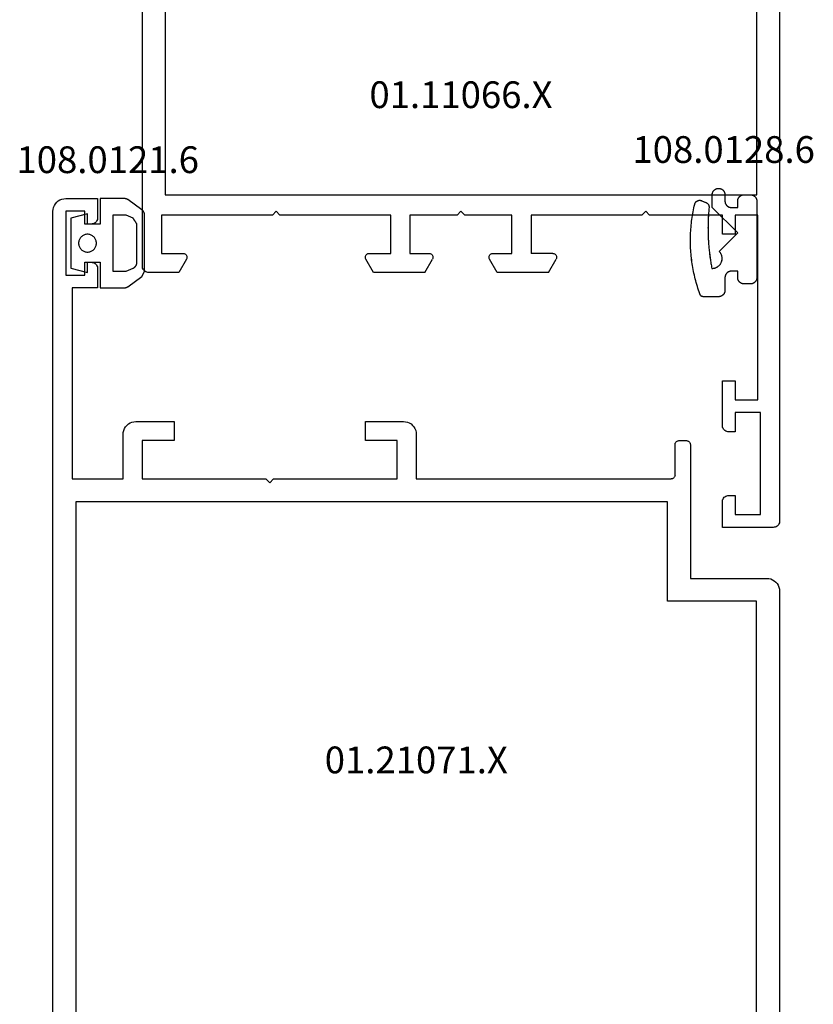
# Model space of a CAD drawing. Units: millimetres. Extents: x 0 to 6126, y -3021 to -50.
# Drawn here: x 5767 to 5830, y -675 to -597 of the extents above; entities that cross this region are included whole.
import ezdxf
from ezdxf.enums import TextEntityAlignment as Align

# ---------------------------------------------------------------- set-up
doc = ezdxf.new("R2010")
doc.units = ezdxf.units.MM
for name, color, linetype in [('CrossSectionsGums', 1, 'Continuous'), ('CrossSectionsProfils', 7, 'Continuous'), ('CrossSectionsTexts', 3, 'Continuous')]:
    doc.layers.add(name, color=color, linetype=linetype)
doc.styles.get("Standard").update_dxf_attribs({"font": 'complex.shx', "height": 60})

# ---------------------------------------------------------------- blocks, each defined once
blk = doc.blocks.new('01_11066_X_TEXT_3', base_point=(0, -571.3))
at = {"layer": 'CrossSectionsTexts'}
blk.add_text('01.11066.X', height=2.1, dxfattribs=at).set_placement((-24.997, -604.2), align=Align.CENTER)
blk = doc.blocks.new('01_11066_X', base_point=(0, 7.903))
at = {"layer": 'CrossSectionsProfils'}
for p, q in [((0.007, 57.476), (0, 57.397)), ((0, 57.397), (0, 55.048)), ((0.026, 57.555), (0.007, 57.476)), ((0.053, 57.628), (0.026, 57.555)), ((0.099, 57.693), (0.053, 57.628)), ((0.145, 57.753), (0.099, 57.693)), ((0.204, 57.805), (0.145, 57.753)), ((0.27, 57.845), (0.204, 57.805)), ((0.349, 57.878), (0.27, 57.845)), ((0.421, 57.891), (0.349, 57.878)), ((0.5, 57.897), (0.421, 57.891)), ((45.297, 57.897), (0.5, 57.897)), ((45.376, 57.891), (45.297, 57.897)), ((45.455, 57.878), (45.376, 57.891)), ((45.527, 57.845), (45.455, 57.878)), ((45.593, 57.805), (45.527, 57.845)), ((45.652, 57.753), (45.593, 57.805)), ((45.705, 57.693), (45.652, 57.753)), ((45.744, 57.628), (45.705, 57.693)), ((45.777, 57.555), (45.744, 57.628)), ((45.797, 57.476), (45.777, 57.555)), ((45.797, 57.397), (45.797, 57.476)), ((45.797, 55.048), (45.797, 57.397)), ((1.5, 56.397), (4.501, 56.397)), ((1.5, 54.7), (1.5, 56.397)), ((4.501, 56.397), (4.501, 47.698)), ((6.1, 56.101), (39.697, 56.101)), ((6.1, 9.699), (6.1, 56.101)), ((39.697, 56.101), (39.697, 9.699)), ((41.303, 56.397), (44.303, 56.397)), ((41.303, 47.698), (41.303, 56.397)), ((44.303, 56.397), (44.303, 54.7)), ((0, 55.048), (1.053, 54.443)), ((44.751, 54.443), (45.797, 55.048)), ((1.053, 54.443), (1.092, 54.417)), ((1.092, 54.417), (1.138, 54.403)), ((1.138, 54.403), (1.191, 54.403)), ((1.191, 54.403), (1.237, 54.403)), ((1.237, 54.403), (1.283, 54.41)), ((1.283, 54.41), (1.329, 54.43)), ((1.329, 54.43), (1.369, 54.456)), ((1.369, 54.456), (1.408, 54.482)), ((1.408, 54.482), (1.441, 54.522)), ((1.441, 54.522), (1.467, 54.561)), ((1.467, 54.561), (1.487, 54.607)), ((1.487, 54.607), (1.494, 54.653)), ((1.494, 54.653), (1.5, 54.7)), ((44.303, 54.7), (44.303, 54.653)), ((44.303, 54.653), (44.316, 54.607)), ((44.316, 54.607), (44.336, 54.561)), ((44.336, 54.561), (44.362, 54.522)), ((44.362, 54.522), (44.395, 54.482)), ((44.395, 54.482), (44.428, 54.456)), ((44.428, 54.456), (44.474, 54.43)), ((44.474, 54.43), (44.514, 54.41)), ((44.514, 54.41), (44.566, 54.403)), ((44.566, 54.403), (44.612, 54.403)), ((44.612, 54.403), (44.658, 54.403)), ((44.658, 54.403), (44.705, 54.417)), ((44.705, 54.417), (44.751, 54.443)), ((4.501, 47.698), (4.797, 47.402)), ((4.797, 47.402), (4.501, 47.1)), ((41, 47.402), (41.303, 47.698)), ((41.303, 47.1), (41, 47.402)), ((4.501, 47.1), (4.501, 38.401)), ((41.303, 38.401), (41.303, 47.1)), ((1.053, 40.362), (0, 39.756)), ((1.092, 40.381), (1.053, 40.362)), ((1.138, 40.395), (1.092, 40.381)), ((1.191, 40.401), (1.138, 40.395)), ((1.237, 40.395), (1.191, 40.401)), ((1.283, 40.388), (1.237, 40.395)), ((1.329, 40.368), (1.283, 40.388)), ((1.369, 40.349), (1.329, 40.368)), ((1.408, 40.316), (1.369, 40.349)), ((1.441, 40.283), (1.408, 40.316)), ((1.467, 40.237), (1.441, 40.283)), ((1.487, 40.197), (1.467, 40.237)), ((1.494, 40.151), (1.487, 40.197)), ((44.316, 40.197), (44.303, 40.151)), ((44.336, 40.237), (44.316, 40.197)), ((44.362, 40.283), (44.336, 40.237)), ((44.395, 40.316), (44.362, 40.283)), ((44.428, 40.349), (44.395, 40.316)), ((44.474, 40.368), (44.428, 40.349)), ((44.514, 40.388), (44.474, 40.368)), ((44.566, 40.395), (44.514, 40.388)), ((44.612, 40.401), (44.566, 40.395)), ((44.658, 40.395), (44.612, 40.401)), ((44.705, 40.381), (44.658, 40.395)), ((44.751, 40.362), (44.705, 40.381)), ((45.797, 39.756), (44.751, 40.362)), ((0, 39.756), (0, 35.749)), ((1.5, 40.099), (1.494, 40.151)), ((1.5, 38.401), (1.5, 40.099)), ((44.303, 40.151), (44.303, 40.099)), ((44.303, 40.099), (44.303, 38.401)), ((45.797, 35.749), (45.797, 39.756)), ((1.5, 38.401), (4.501, 38.401)), ((44.303, 38.401), (41.303, 38.401)), ((4.501, 36.901), (1.5, 36.901)), ((1.5, 36.901), (1.5, 35.4)), ((4.501, 36.901), (4.501, 33.203)), ((41.303, 33.203), (41.303, 36.901)), ((41.303, 36.901), (44.303, 36.901)), ((44.303, 36.901), (44.303, 35.4)), ((0, 35.749), (1.053, 35.137)), ((45.797, 35.749), (44.751, 35.137)), ((1.053, 35.137), (1.092, 35.117)), ((1.092, 35.117), (1.138, 35.104)), ((1.138, 35.104), (1.191, 35.098)), ((1.191, 35.098), (1.237, 35.104)), ((1.237, 35.104), (1.283, 35.111)), ((1.283, 35.111), (1.329, 35.131)), ((1.329, 35.131), (1.369, 35.15)), ((1.369, 35.15), (1.408, 35.183)), ((1.408, 35.183), (1.441, 35.223)), ((1.441, 35.223), (1.467, 35.262)), ((1.467, 35.262), (1.487, 35.308)), ((1.487, 35.308), (1.494, 35.354)), ((1.494, 35.354), (1.5, 35.4)), ((44.303, 35.4), (44.303, 35.354)), ((44.303, 35.354), (44.316, 35.308)), ((44.316, 35.308), (44.336, 35.262)), ((44.336, 35.262), (44.362, 35.223)), ((44.362, 35.223), (44.395, 35.183)), ((44.395, 35.183), (44.428, 35.15)), ((44.428, 35.15), (44.474, 35.131)), ((44.474, 35.131), (44.514, 35.111)), ((44.514, 35.111), (44.566, 35.104)), ((44.566, 35.104), (44.612, 35.098)), ((44.612, 35.098), (44.658, 35.104)), ((44.658, 35.104), (44.705, 35.117)), ((44.705, 35.117), (44.751, 35.137)), ((4.501, 33.203), (4.797, 32.9)), ((4.797, 32.9), (4.501, 32.597)), ((4.501, 32.597), (4.501, 28.899)), ((41.303, 33.203), (41, 32.9)), ((41, 32.9), (41.303, 32.597)), ((41.303, 28.899), (41.303, 32.597)), ((0, 30.051), (1.053, 30.663)), ((1.092, 30.683), (1.053, 30.663)), ((1.138, 30.696), (1.092, 30.683)), ((1.191, 30.702), (1.138, 30.696)), ((1.237, 30.696), (1.191, 30.702)), ((1.283, 30.689), (1.237, 30.696)), ((1.329, 30.669), (1.283, 30.689)), ((1.369, 30.65), (1.329, 30.669)), ((1.408, 30.617), (1.369, 30.65)), ((1.441, 30.577), (1.408, 30.617)), ((1.467, 30.538), (1.441, 30.577)), ((1.487, 30.492), (1.467, 30.538)), ((1.494, 30.446), (1.487, 30.492)), ((1.5, 30.4), (1.494, 30.446)), ((1.5, 30.4), (1.5, 28.899)), ((44.316, 30.492), (44.303, 30.446)), ((44.303, 30.446), (44.303, 30.4)), ((44.303, 30.4), (44.303, 28.899)), ((44.336, 30.538), (44.316, 30.492)), ((44.362, 30.577), (44.336, 30.538)), ((44.395, 30.617), (44.362, 30.577)), ((44.428, 30.65), (44.395, 30.617)), ((44.474, 30.669), (44.428, 30.65)), ((44.514, 30.689), (44.474, 30.669)), ((44.566, 30.696), (44.514, 30.689)), ((44.612, 30.702), (44.566, 30.696)), ((44.658, 30.696), (44.612, 30.702)), ((44.705, 30.683), (44.658, 30.696)), ((44.751, 30.663), (44.705, 30.683)), ((45.797, 30.051), (44.751, 30.663)), ((0, 26.044), (0, 30.051)), ((45.797, 26.044), (45.797, 30.051)), ((1.5, 28.899), (4.501, 28.899)), ((44.303, 28.899), (41.303, 28.899)), ((4.501, 27.399), (1.5, 27.399)), ((1.5, 25.701), (1.5, 27.399)), ((4.501, 27.399), (4.501, 18.7)), ((41.303, 18.7), (41.303, 27.399)), ((41.303, 27.399), (44.303, 27.399)), ((44.303, 25.701), (44.303, 27.399)), ((0, 26.044), (1.053, 25.438)), ((1.408, 25.484), (1.441, 25.517)), ((1.441, 25.517), (1.467, 25.563)), ((1.467, 25.563), (1.487, 25.603)), ((1.487, 25.603), (1.494, 25.649)), ((1.494, 25.649), (1.5, 25.701)), ((44.303, 25.701), (44.303, 25.649)), ((44.303, 25.649), (44.316, 25.603)), ((44.316, 25.603), (44.336, 25.563)), ((44.336, 25.563), (44.362, 25.517)), ((44.362, 25.517), (44.395, 25.484)), ((45.797, 26.044), (44.751, 25.438)), ((1.053, 25.438), (1.092, 25.419)), ((1.092, 25.419), (1.138, 25.405)), ((1.138, 25.405), (1.191, 25.399)), ((1.191, 25.399), (1.237, 25.405)), ((1.237, 25.405), (1.283, 25.412)), ((1.283, 25.412), (1.329, 25.432)), ((1.329, 25.432), (1.369, 25.451)), ((1.369, 25.451), (1.408, 25.484)), ((44.395, 25.484), (44.428, 25.451)), ((44.428, 25.451), (44.474, 25.432)), ((44.474, 25.432), (44.514, 25.412)), ((44.514, 25.412), (44.566, 25.405)), ((44.566, 25.405), (44.612, 25.399)), ((44.612, 25.399), (44.658, 25.405)), ((44.658, 25.405), (44.705, 25.419)), ((44.705, 25.419), (44.751, 25.438)), ((4.797, 18.398), (4.501, 18.7)), ((41.303, 18.7), (41, 18.398)), ((4.501, 18.102), (4.797, 18.398)), ((4.501, 18.102), (4.501, 9.403)), ((41, 18.398), (41.303, 18.102)), ((41.303, 12.397), (41.303, 18.102)), ((42.803, 12.397), (41.303, 12.397)), ((42.803, 11.403), (42.803, 12.397)), ((57.799, 12.397), (54.298, 12.397)), ((54.298, 12.397), (54.298, 11.403)), ((57.878, 12.397), (57.799, 12.397)), ((57.957, 12.377), (57.878, 12.397)), ((58.029, 12.344), (57.957, 12.377)), ((63.648, 12.377), (63.576, 12.344)), ((63.721, 12.397), (63.648, 12.377)), ((63.8, 12.397), (63.721, 12.397)), ((65.8, 12.397), (63.8, 12.397)), ((65.8, 8.403), (65.8, 12.397)), ((58.095, 12.305), (58.029, 12.344)), ((58.154, 12.252), (58.095, 12.305)), ((58.207, 12.193), (58.154, 12.252)), ((58.246, 12.127), (58.207, 12.193)), ((58.272, 12.055), (58.246, 12.127)), ((58.292, 11.976), (58.272, 12.055)), ((58.299, 11.903), (58.292, 11.976)), ((58.299, 11.403), (58.299, 11.903)), ((63.306, 11.976), (63.3, 11.903)), ((63.3, 11.903), (63.3, 11.403)), ((63.326, 12.055), (63.306, 11.976)), ((63.352, 12.127), (63.326, 12.055)), ((63.398, 12.193), (63.352, 12.127)), ((63.444, 12.252), (63.398, 12.193)), ((63.504, 12.305), (63.444, 12.252)), ((63.576, 12.344), (63.504, 12.305)), ((1.053, 11.357), (0, 10.752)), ((1.092, 11.383), (1.053, 11.357)), ((1.138, 11.397), (1.092, 11.383)), ((1.191, 11.397), (1.138, 11.397)), ((1.237, 11.397), (1.191, 11.397)), ((1.283, 11.39), (1.237, 11.397)), ((1.329, 11.37), (1.283, 11.39)), ((1.369, 11.344), (1.329, 11.37)), ((1.408, 11.318), (1.369, 11.344)), ((1.441, 11.278), (1.408, 11.318)), ((1.467, 11.239), (1.441, 11.278)), ((1.487, 11.193), (1.467, 11.239)), ((1.494, 11.147), (1.487, 11.193)), ((1.5, 11.1), (1.494, 11.147)), ((1.5, 11.1), (1.5, 9.403)), ((41.303, 9.6), (41.303, 11.403)), ((41.303, 11.403), (42.803, 11.403)), ((54.298, 11.403), (55.798, 11.403)), ((55.798, 11.403), (55.798, 9.6)), ((56.799, 9.403), (56.799, 11.403)), ((56.799, 11.403), (58.299, 11.403)), ((63.3, 11.403), (64.8, 11.403)), ((64.8, 11.403), (64.8, 9.403)), ((0, 8.403), (0, 10.752)), ((4.501, 9.403), (1.5, 9.403)), ((39.697, 9.699), (6.1, 9.699)), ((55.798, 9.6), (41.303, 9.6)), ((64.8, 9.403), (56.799, 9.403)), ((0, 8.403), (0.007, 8.324)), ((0.007, 8.324), (0.026, 8.245)), ((0.026, 8.245), (0.053, 8.172)), ((0.053, 8.172), (0.099, 8.107)), ((0.099, 8.107), (0.145, 8.047)), ((0.145, 8.047), (0.204, 7.995)), ((0.204, 7.995), (0.27, 7.955)), ((0.27, 7.955), (0.349, 7.922)), ((0.349, 7.922), (0.421, 7.909)), ((0.421, 7.909), (0.5, 7.903)), ((0.5, 7.903), (65.3, 7.903)), ((65.3, 7.903), (65.379, 7.909)), ((65.379, 7.909), (65.451, 7.922)), ((65.451, 7.922), (65.53, 7.955)), ((65.53, 7.955), (65.596, 7.995)), ((65.596, 7.995), (65.655, 8.047)), ((65.655, 8.047), (65.701, 8.107)), ((65.701, 8.107), (65.747, 8.172)), ((65.747, 8.172), (65.774, 8.245)), ((65.774, 8.245), (65.793, 8.324)), ((65.793, 8.324), (65.8, 8.403))]:
    blk.add_line(p, q, dxfattribs=at)
blk = doc.blocks.new('108_0128_6_TEXT_3', base_point=(-4.295, -618.9))
at = {"layer": 'CrossSectionsTexts'}
blk.add_text('108.0128.6', height=2.1, dxfattribs=at).set_placement((-4.391, -608.5), align=Align.CENTER)
blk = doc.blocks.new('108_0128_6', base_point=(2808.883, 2471.489))
at = {"layer": 'CrossSectionsGums', "color": 252, "true_color": 0x848484, "flags": 128}
blk.add_lwpolyline([(2805.433, 2471.933), (2803.983, 2470.482), (2801.983, 2472.482), (2800.983, 2472.482), (2800.951, 2472.481), (2800.918, 2472.478), (2800.886, 2472.473), (2800.854, 2472.465), (2800.823, 2472.456), (2800.792, 2472.444), (2800.762, 2472.431), (2800.733, 2472.415), (2800.706, 2472.398), (2800.679, 2472.379), (2800.654, 2472.358), (2800.63, 2472.336), (2800.607, 2472.312), (2800.587, 2472.287), (2800.568, 2472.26), (2800.55, 2472.232), (2800.535, 2472.204), (2800.521, 2472.174), (2800.51, 2472.143), (2800.5, 2472.112), (2800.493, 2472.08), (2800.488, 2472.048), (2800.484, 2472.015), (2800.483, 2471.982), (2800.484, 2471.95), (2800.488, 2471.917), (2800.493, 2471.885), (2800.5, 2471.853), (2800.51, 2471.822), (2800.521, 2471.791), (2800.535, 2471.761), (2800.55, 2471.732), (2800.568, 2471.705), (2800.587, 2471.678), (2800.607, 2471.653), (2800.63, 2471.629), (2800.654, 2471.606), (2800.679, 2471.586), (2800.706, 2471.567), (2800.733, 2471.549), (2800.762, 2471.534), (2800.792, 2471.52), (2800.823, 2471.509), (2800.854, 2471.499), (2800.886, 2471.492), (2800.918, 2471.487), (2800.951, 2471.483), (2800.983, 2471.482), (2800.983, 2471.482), (2801.483, 2471.482), (2801.5, 2471.482), (2801.516, 2471.481), (2801.532, 2471.48), (2801.549, 2471.478), (2801.565, 2471.476), (2801.581, 2471.473), (2801.597, 2471.469), (2801.613, 2471.465), (2801.629, 2471.461), (2801.644, 2471.456), (2801.659, 2471.45), (2801.675, 2471.444), (2801.69, 2471.438), (2801.705, 2471.431), (2801.719, 2471.423), (2801.733, 2471.415), (2801.747, 2471.407), (2801.761, 2471.398), (2801.775, 2471.389), (2801.788, 2471.379), (2801.801, 2471.369), (2801.813, 2471.358), (2801.825, 2471.347), (2801.837, 2471.336), (2801.848, 2471.324), (2801.859, 2471.312), (2801.87, 2471.3), (2801.88, 2471.287), (2801.89, 2471.274), (2801.899, 2471.26), (2801.908, 2471.246), (2801.916, 2471.232), (2801.924, 2471.218), (2801.932, 2471.204), (2801.939, 2471.189), (2801.945, 2471.174), (2801.951, 2471.159), (2801.957, 2471.143), (2801.962, 2471.128), (2801.966, 2471.112), (2801.97, 2471.096), (2801.974, 2471.08), (2801.977, 2471.064), (2801.979, 2471.048), (2801.981, 2471.031), (2801.982, 2471.015), (2801.983, 2470.999), (2801.983, 2470.982), (2801.983, 2470.982), (2801.983, 2470.482), (2801.483, 2470.482), (2801.467, 2470.482), (2801.451, 2470.481), (2801.434, 2470.48), (2801.418, 2470.478), (2801.402, 2470.476), (2801.386, 2470.473), (2801.37, 2470.469), (2801.354, 2470.465), (2801.338, 2470.461), (2801.323, 2470.456), (2801.307, 2470.45), (2801.292, 2470.444), (2801.277, 2470.438), (2801.262, 2470.431), (2801.248, 2470.423), (2801.233, 2470.415), (2801.219, 2470.407), (2801.206, 2470.398), (2801.192, 2470.389), (2801.179, 2470.379), (2801.166, 2470.369), (2801.154, 2470.358), (2801.142, 2470.347), (2801.13, 2470.336), (2801.118, 2470.324), (2801.107, 2470.312), (2801.097, 2470.3), (2801.087, 2470.287), (2801.077, 2470.274), (2801.068, 2470.26), (2801.059, 2470.246), (2801.05, 2470.232), (2801.042, 2470.218), (2801.035, 2470.204), (2801.028, 2470.189), (2801.021, 2470.174), (2801.015, 2470.159), (2801.01, 2470.143), (2801.005, 2470.128), (2801, 2470.112), (2800.996, 2470.096), (2800.993, 2470.08), (2800.99, 2470.064), (2800.988, 2470.048), (2800.986, 2470.031), (2800.984, 2470.015), (2800.984, 2469.999), (2800.983, 2469.982), (2800.983, 2469.982), (2800.983, 2469.482), (2800.984, 2469.466), (2800.984, 2469.45), (2800.986, 2469.433), (2800.988, 2469.417), (2800.99, 2469.401), (2800.993, 2469.385), (2800.996, 2469.369), (2801, 2469.353), (2801.005, 2469.337), (2801.01, 2469.322), (2801.015, 2469.306), (2801.021, 2469.291), (2801.028, 2469.276), (2801.035, 2469.261), (2801.042, 2469.247), (2801.05, 2469.232), (2801.059, 2469.218), (2801.068, 2469.205), (2801.077, 2469.191), (2801.087, 2469.178), (2801.097, 2469.165), (2801.107, 2469.153), (2801.118, 2469.141), (2801.13, 2469.129), (2801.142, 2469.117), (2801.154, 2469.106), (2801.166, 2469.096), (2801.179, 2469.086), (2801.192, 2469.076), (2801.206, 2469.067), (2801.219, 2469.058), (2801.233, 2469.049), (2801.248, 2469.041), (2801.262, 2469.034), (2801.277, 2469.027), (2801.292, 2469.02), (2801.307, 2469.014), (2801.323, 2469.009), (2801.338, 2469.004), (2801.354, 2468.999), (2801.37, 2468.995), (2801.386, 2468.992), (2801.402, 2468.989), (2801.418, 2468.987), (2801.434, 2468.985), (2801.451, 2468.983), (2801.467, 2468.983), (2801.483, 2468.982), (2801.483, 2468.982), (2807.483, 2468.982), (2807.5, 2468.983), (2807.516, 2468.983), (2807.532, 2468.985), (2807.549, 2468.987), (2807.565, 2468.989), (2807.581, 2468.992), (2807.597, 2468.995), (2807.613, 2468.999), (2807.629, 2469.004), (2807.644, 2469.009), (2807.659, 2469.014), (2807.675, 2469.02), (2807.69, 2469.027), (2807.705, 2469.034), (2807.719, 2469.041), (2807.733, 2469.049), (2807.747, 2469.058), (2807.761, 2469.067), (2807.775, 2469.076), (2807.788, 2469.086), (2807.801, 2469.096), (2807.813, 2469.106), (2807.825, 2469.117), (2807.837, 2469.129), (2807.848, 2469.141), (2807.859, 2469.153), (2807.87, 2469.165), (2807.88, 2469.178), (2807.89, 2469.191), (2807.899, 2469.205), (2807.908, 2469.218), (2807.916, 2469.232), (2807.924, 2469.247), (2807.932, 2469.261), (2807.939, 2469.276), (2807.945, 2469.291), (2807.951, 2469.306), (2807.957, 2469.322), (2807.962, 2469.337), (2807.966, 2469.353), (2807.97, 2469.369), (2807.974, 2469.385), (2807.977, 2469.401), (2807.979, 2469.417), (2807.981, 2469.433), (2807.982, 2469.45), (2807.983, 2469.466), (2807.983, 2469.482), (2807.983, 2469.482), (2807.983, 2469.982), (2807.983, 2469.999), (2807.982, 2470.015), (2807.981, 2470.031), (2807.979, 2470.048), (2807.977, 2470.064), (2807.974, 2470.08), (2807.97, 2470.096), (2807.966, 2470.112), (2807.962, 2470.128), (2807.957, 2470.143), (2807.951, 2470.159), (2807.945, 2470.174), (2807.939, 2470.189), (2807.932, 2470.204), (2807.924, 2470.218), (2807.916, 2470.232), (2807.908, 2470.246), (2807.899, 2470.26), (2807.89, 2470.274), (2807.88, 2470.287), (2807.87, 2470.3), (2807.859, 2470.312), (2807.848, 2470.324), (2807.837, 2470.336), (2807.825, 2470.347), (2807.813, 2470.358), (2807.801, 2470.369), (2807.788, 2470.379), (2807.775, 2470.389), (2807.761, 2470.398), (2807.747, 2470.407), (2807.733, 2470.415), (2807.719, 2470.423), (2807.705, 2470.431), (2807.69, 2470.438), (2807.675, 2470.444), (2807.659, 2470.45), (2807.644, 2470.456), (2807.629, 2470.461), (2807.613, 2470.465), (2807.597, 2470.469), (2807.581, 2470.473), (2807.565, 2470.476), (2807.549, 2470.478), (2807.532, 2470.48), (2807.516, 2470.481), (2807.5, 2470.482), (2807.483, 2470.482), (2807.483, 2470.482), (2806.983, 2470.482), (2806.983, 2470.982), (2806.984, 2470.999), (2806.984, 2471.015), (2806.986, 2471.031), (2806.988, 2471.048), (2806.99, 2471.064), (2806.993, 2471.08), (2806.996, 2471.096), (2807, 2471.112), (2807.005, 2471.128), (2807.01, 2471.143), (2807.015, 2471.159), (2807.021, 2471.174), (2807.028, 2471.189), (2807.035, 2471.204), (2807.042, 2471.218), (2807.05, 2471.232), (2807.059, 2471.246), (2807.068, 2471.26), (2807.077, 2471.274), (2807.087, 2471.287), (2807.097, 2471.3), (2807.107, 2471.312), (2807.118, 2471.324), (2807.13, 2471.336), (2807.142, 2471.347), (2807.154, 2471.358), (2807.166, 2471.369), (2807.179, 2471.379), (2807.192, 2471.389), (2807.206, 2471.398), (2807.219, 2471.407), (2807.233, 2471.415), (2807.248, 2471.423), (2807.262, 2471.431), (2807.277, 2471.438), (2807.292, 2471.444), (2807.307, 2471.45), (2807.323, 2471.456), (2807.338, 2471.461), (2807.354, 2471.465), (2807.37, 2471.469), (2807.386, 2471.473), (2807.402, 2471.476), (2807.418, 2471.478), (2807.434, 2471.48), (2807.451, 2471.481), (2807.467, 2471.482), (2807.483, 2471.482), (2807.483, 2471.482), (2808.483, 2471.482), (2808.5, 2471.483), (2808.516, 2471.483), (2808.532, 2471.485), (2808.549, 2471.487), (2808.565, 2471.489), (2808.581, 2471.492), (2808.597, 2471.495), (2808.613, 2471.499), (2808.629, 2471.504), (2808.644, 2471.509), (2808.659, 2471.514), (2808.675, 2471.52), (2808.69, 2471.527), (2808.705, 2471.534), (2808.719, 2471.541), (2808.733, 2471.549), (2808.747, 2471.558), (2808.761, 2471.567), (2808.775, 2471.576), (2808.788, 2471.586), (2808.801, 2471.596), (2808.813, 2471.606), (2808.825, 2471.617), (2808.837, 2471.629), (2808.848, 2471.641), (2808.859, 2471.653), (2808.87, 2471.665), (2808.88, 2471.678), (2808.89, 2471.691), (2808.899, 2471.705), (2808.908, 2471.718), (2808.916, 2471.732), (2808.924, 2471.747), (2808.932, 2471.761), (2808.939, 2471.776), (2808.945, 2471.791), (2808.951, 2471.806), (2808.957, 2471.822), (2808.962, 2471.837), (2808.966, 2471.853), (2808.97, 2471.869), (2808.974, 2471.885), (2808.977, 2471.901), (2808.979, 2471.917), (2808.981, 2471.933), (2808.982, 2471.95), (2808.983, 2471.966), (2808.983, 2471.982), (2808.983, 2471.982), (2808.983, 2473.182), (2808.983, 2473.188), (2808.983, 2473.193), (2808.983, 2473.198), (2808.983, 2473.203), (2808.982, 2473.208), (2808.982, 2473.213), (2808.981, 2473.218), (2808.981, 2473.223), (2808.98, 2473.228), (2808.979, 2473.233), (2808.978, 2473.238), (2808.977, 2473.243), (2808.976, 2473.248), (2808.975, 2473.253), (2808.974, 2473.258), (2808.972, 2473.263), (2808.971, 2473.268), (2808.969, 2473.273), (2808.968, 2473.278), (2808.966, 2473.282), (2808.964, 2473.287), (2808.963, 2473.292), (2808.961, 2473.297), (2808.959, 2473.301), (2808.957, 2473.306), (2808.955, 2473.311), (2808.952, 2473.315), (2808.95, 2473.32), (2808.948, 2473.324), (2808.945, 2473.329), (2808.943, 2473.333), (2808.94, 2473.338), (2808.937, 2473.342), (2808.935, 2473.346), (2808.932, 2473.35), (2808.929, 2473.355), (2808.926, 2473.359), (2808.923, 2473.363), (2808.92, 2473.367), (2808.917, 2473.371), (2808.914, 2473.375), (2808.91, 2473.379), (2808.907, 2473.383), (2808.903, 2473.386), (2808.9, 2473.39), (2808.896, 2473.394), (2808.893, 2473.397), (2808.889, 2473.401), (2808.889, 2473.401), (2808.747, 2473.454), (2808.604, 2473.505), (2808.46, 2473.554), (2808.316, 2473.601), (2808.171, 2473.647), (2808.026, 2473.691), (2807.88, 2473.733), (2807.734, 2473.773), (2807.587, 2473.812), (2807.439, 2473.848), (2807.292, 2473.883), (2807.143, 2473.916), (2806.995, 2473.947), (2806.846, 2473.976), (2806.697, 2474.003), (2806.547, 2474.029), (2806.397, 2474.052), (2806.247, 2474.074), (2806.096, 2474.094), (2805.945, 2474.112), (2805.795, 2474.128), (2805.643, 2474.142), (2805.492, 2474.155), (2805.341, 2474.165), (2805.189, 2474.174), (2805.037, 2474.181), (2804.886, 2474.185), (2804.734, 2474.188), (2804.582, 2474.189), (2804.43, 2474.189), (2804.279, 2474.186), (2804.127, 2474.181), (2803.975, 2474.175), (2803.824, 2474.166), (2803.672, 2474.156), (2803.521, 2474.144), (2803.37, 2474.13), (2803.219, 2474.114), (2803.068, 2474.096), (2802.917, 2474.076), (2802.767, 2474.055), (2802.617, 2474.032), (2802.467, 2474.006), (2802.318, 2473.979), (2802.169, 2473.95), (2802.02, 2473.919), (2801.872, 2473.887), (2801.724, 2473.852), (2801.724, 2473.852), (2801.71, 2473.848), (2801.697, 2473.844), (2801.683, 2473.84), (2801.669, 2473.835), (2801.656, 2473.829), (2801.643, 2473.823), (2801.63, 2473.816), (2801.618, 2473.809), (2801.605, 2473.802), (2801.593, 2473.794), (2801.581, 2473.786), (2801.57, 2473.777), (2801.559, 2473.768), (2801.548, 2473.758), (2801.538, 2473.749), (2801.527, 2473.738), (2801.518, 2473.728), (2801.508, 2473.717), (2801.5, 2473.705), (2801.491, 2473.694), (2801.483, 2473.682), (2801.475, 2473.67), (2801.468, 2473.657), (2801.461, 2473.644), (2801.455, 2473.631), (2801.449, 2473.618), (2801.444, 2473.605), (2801.439, 2473.591), (2801.435, 2473.578), (2801.431, 2473.564), (2801.427, 2473.55), (2801.424, 2473.536), (2801.422, 2473.521), (2801.42, 2473.507), (2801.419, 2473.493), (2801.418, 2473.478), (2801.418, 2473.464), (2801.418, 2473.45), (2801.419, 2473.435), (2801.42, 2473.421), (2801.422, 2473.407), (2801.424, 2473.392), (2801.427, 2473.378), (2801.43, 2473.364), (2801.434, 2473.35), (2801.438, 2473.337), (2801.443, 2473.323), (2801.448, 2473.31), (2801.448, 2473.31), (2801.586, 2472.978), (2801.59, 2472.968), (2801.595, 2472.959), (2801.6, 2472.949), (2801.605, 2472.94), (2801.61, 2472.931), (2801.615, 2472.922), (2801.621, 2472.913), (2801.627, 2472.904), (2801.633, 2472.895), (2801.639, 2472.887), (2801.646, 2472.878), (2801.653, 2472.87), (2801.66, 2472.862), (2801.667, 2472.854), (2801.675, 2472.847), (2801.682, 2472.84), (2801.69, 2472.832), (2801.698, 2472.825), (2801.706, 2472.819), (2801.715, 2472.812), (2801.723, 2472.806), (2801.732, 2472.8), (2801.741, 2472.794), (2801.75, 2472.789), (2801.759, 2472.783), (2801.769, 2472.778), (2801.778, 2472.773), (2801.788, 2472.769), (2801.797, 2472.764), (2801.807, 2472.76), (2801.817, 2472.756), (2801.827, 2472.753), (2801.837, 2472.75), (2801.847, 2472.747), (2801.858, 2472.744), (2801.868, 2472.741), (2801.878, 2472.739), (2801.889, 2472.737), (2801.899, 2472.736), (2801.91, 2472.734), (2801.92, 2472.733), (2801.931, 2472.732), (2801.942, 2472.732), (2801.952, 2472.732), (2801.963, 2472.732), (2801.973, 2472.732), (2801.984, 2472.733), (2801.995, 2472.734), (2801.995, 2472.734), (2802.094, 2472.743), (2802.193, 2472.752), (2802.293, 2472.76), (2802.392, 2472.768), (2802.492, 2472.775), (2802.591, 2472.781), (2802.691, 2472.787), (2802.79, 2472.792), (2802.89, 2472.797), (2802.99, 2472.801), (2803.089, 2472.805), (2803.189, 2472.807), (2803.289, 2472.81), (2803.389, 2472.811), (2803.488, 2472.812), (2803.588, 2472.813), (2803.688, 2472.812), (2803.788, 2472.812), (2803.887, 2472.81), (2803.987, 2472.808), (2804.087, 2472.806), (2804.187, 2472.802), (2804.286, 2472.799), (2804.386, 2472.794), (2804.485, 2472.789), (2804.585, 2472.784), (2804.685, 2472.777), (2804.784, 2472.77), (2804.884, 2472.763), (2804.983, 2472.755), (2805.082, 2472.746), (2805.182, 2472.737), (2805.281, 2472.727), (2805.38, 2472.717), (2805.479, 2472.706), (2805.578, 2472.694), (2805.677, 2472.682), (2805.776, 2472.669), (2805.875, 2472.656), (2805.974, 2472.641), (2806.073, 2472.627), (2806.171, 2472.612), (2806.27, 2472.596), (2806.368, 2472.579), (2806.466, 2472.562), (2806.565, 2472.545), (2806.663, 2472.526), (2806.761, 2472.508), (2806.761, 2472.508), (2806.761, 2472.469), (2806.759, 2472.43), (2806.756, 2472.392), (2806.75, 2472.353), (2806.743, 2472.315), (2806.734, 2472.278), (2806.723, 2472.241), (2806.71, 2472.204), (2806.695, 2472.169), (2806.678, 2472.134), (2806.66, 2472.099), (2806.64, 2472.066), (2806.619, 2472.034), (2806.596, 2472.003), (2806.571, 2471.973), (2806.545, 2471.945), (2806.518, 2471.917), (2806.489, 2471.891), (2806.459, 2471.867), (2806.428, 2471.844), (2806.395, 2471.823), (2806.362, 2471.803), (2806.328, 2471.785), (2806.293, 2471.769), (2806.257, 2471.754), (2806.22, 2471.742), (2806.183, 2471.731), (2806.145, 2471.722), (2806.107, 2471.715), (2806.069, 2471.709), (2806.03, 2471.706), (2805.992, 2471.705), (2805.953, 2471.705), (2805.914, 2471.708), (2805.876, 2471.712), (2805.838, 2471.718), (2805.8, 2471.727), (2805.763, 2471.737), (2805.726, 2471.749), (2805.69, 2471.762), (2805.654, 2471.778), (2805.62, 2471.795), (2805.586, 2471.814), (2805.553, 2471.835), (2805.521, 2471.857), (2805.491, 2471.881), (2805.462, 2471.906), (2805.433, 2471.933), (2805.433, 2471.933)], dxfattribs=at)
blk = doc.blocks.new('01_21071_X_TEXT_3', base_point=(0, -611.3))
at = {"layer": 'CrossSectionsTexts'}
blk.add_text('01.21071.X', height=2.1, dxfattribs=at).set_placement((-28.503, -656.4), align=Align.CENTER)
blk = doc.blocks.new('01_21071_X', base_point=(0, 16.597))
at = {"layer": 'CrossSectionsProfils'}
for p, q in [((0.415, 73.405), (0.289, 73.306)), ((0.55, 73.495), (0.415, 73.405)), ((0.695, 73.549), (0.55, 73.495)), ((0.848, 73.585), (0.695, 73.549)), ((1.001, 73.603), (0.848, 73.585)), ((69.201, 73.603), (1.001, 73.603)), ((0.009, 72.755), (0, 72.602)), ((0.045, 72.909), (0.009, 72.755)), ((0.108, 73.053), (0.045, 72.909)), ((0.189, 73.188), (0.108, 73.053)), ((0.289, 73.306), (0.189, 73.188)), ((0, 72.602), (0, 70.103)), ((1.001, 72.602), (5.998, 72.602)), ((1.001, 71.096), (1.001, 72.602)), ((5.998, 72.602), (5.998, 71.096)), ((7, 72.097), (22, 72.097)), ((7, 70.103), (7, 72.097)), ((22, 72.097), (22, 68.101)), ((2.002, 71.096), (1.001, 71.096)), ((2.002, 70.6), (2.002, 71.096)), ((4.997, 71.096), (4.997, 70.6)), ((5.998, 71.096), (4.997, 71.096)), ((23.804, 25.4), (23.804, 71.799)), ((23.804, 71.799), (63.898, 71.799)), ((1.903, 70.302), (1.948, 70.374)), ((1.948, 70.374), (1.975, 70.446)), ((1.975, 70.446), (1.993, 70.518)), ((1.993, 70.518), (2.002, 70.6)), ((4.997, 70.6), (5.006, 70.518)), ((5.006, 70.518), (5.024, 70.446)), ((5.024, 70.446), (5.051, 70.374)), ((5.051, 70.374), (5.096, 70.302)), ((0, 70.103), (1.497, 70.103)), ((1.497, 70.103), (1.579, 70.103)), ((1.579, 70.103), (1.651, 70.121)), ((1.651, 70.121), (1.723, 70.158)), ((1.723, 70.158), (1.795, 70.194)), ((1.795, 70.194), (1.849, 70.248)), ((1.849, 70.248), (1.903, 70.302)), ((5.096, 70.302), (5.15, 70.248)), ((5.15, 70.248), (5.205, 70.194)), ((5.205, 70.194), (5.277, 70.158)), ((5.277, 70.158), (5.349, 70.121)), ((5.349, 70.121), (5.421, 70.103)), ((5.421, 70.103), (5.502, 70.103)), ((5.502, 70.103), (7, 70.103)), ((18.049, 67.993), (17.914, 67.912)), ((18.193, 68.047), (18.049, 67.993)), ((18.347, 68.092), (18.193, 68.047)), ((18.5, 68.101), (18.347, 68.092)), ((22, 68.101), (18.5, 68.101)), ((17.508, 67.253), (17.499, 67.1)), ((17.553, 67.406), (17.508, 67.253)), ((17.607, 67.551), (17.553, 67.406)), ((17.688, 67.686), (17.607, 67.551)), ((17.796, 67.803), (17.688, 67.686)), ((17.914, 67.912), (17.796, 67.803)), ((17.499, 67.1), (17.499, 64.096)), ((18.996, 66.604), (22, 66.604)), ((18.996, 64.096), (18.996, 66.604)), ((22, 66.604), (22, 56.898)), ((17.499, 64.096), (18.996, 64.096)), ((22, 56.898), (22.297, 56.601)), ((22.297, 56.601), (22, 56.303)), ((22, 56.303), (22, 46.597)), ((17.499, 49.096), (17.499, 46.101)), ((18.996, 49.096), (17.499, 49.096)), ((18.996, 46.597), (18.996, 49.096)), ((22, 46.597), (18.996, 46.597)), ((17.499, 46.101), (17.508, 45.948)), ((17.508, 45.948), (17.553, 45.795)), ((17.553, 45.795), (17.607, 45.65)), ((17.607, 45.65), (17.688, 45.515)), ((17.688, 45.515), (17.796, 45.389)), ((17.796, 45.389), (17.914, 45.289)), ((17.914, 45.289), (18.049, 45.208)), ((18.049, 45.208), (18.193, 45.145)), ((18.193, 45.145), (18.347, 45.109)), ((18.347, 45.109), (18.5, 45.1)), ((18.5, 45.1), (22, 45.1)), ((22, 45.1), (22, 25.103)), ((19.122, 24.742), (19.086, 24.715)), ((19.168, 24.769), (19.122, 24.742)), ((19.204, 24.787), (19.168, 24.769)), ((19.249, 24.796), (19.204, 24.787)), ((19.303, 24.796), (19.249, 24.796)), ((21.702, 24.796), (19.303, 24.796)), ((21.702, 24.796), (21.747, 24.805)), ((21.747, 24.805), (21.792, 24.814)), ((21.792, 24.814), (21.837, 24.832)), ((21.837, 24.832), (21.874, 24.859)), ((21.874, 24.859), (21.91, 24.886)), ((21.91, 24.886), (21.946, 24.922)), ((21.946, 24.922), (21.964, 24.967)), ((21.964, 24.967), (21.982, 25.003)), ((21.982, 25.003), (22, 25.058)), ((22, 25.058), (22, 25.103)), ((31.597, 25.4), (23.804, 25.4)), ((31.597, 18.401), (31.597, 25.4)), ((19.005, 24.543), (18.996, 24.498)), ((18.996, 24.498), (18.996, 23.903)), ((19.014, 24.589), (19.005, 24.543)), ((19.032, 24.634), (19.014, 24.589)), ((19.059, 24.679), (19.032, 24.634)), ((19.086, 24.715), (19.059, 24.679)), ((18.996, 23.903), (19.005, 23.849)), ((19.005, 23.849), (19.014, 23.804)), ((19.014, 23.804), (19.032, 23.768)), ((19.032, 23.768), (19.059, 23.723)), ((19.059, 23.723), (19.086, 23.687)), ((19.086, 23.687), (19.122, 23.659)), ((19.122, 23.659), (19.168, 23.632)), ((19.168, 23.632), (19.204, 23.614)), ((19.204, 23.614), (19.249, 23.605)), ((19.249, 23.605), (19.303, 23.596)), ((19.303, 23.596), (29.802, 23.596)), ((29.802, 23.596), (29.802, 17.598)), ((63.898, 18.401), (31.597, 18.401)), ((29.802, 17.598), (29.811, 17.445)), ((29.811, 17.445), (29.847, 17.291)), ((29.847, 17.291), (29.91, 17.147)), ((29.91, 17.147), (29.992, 17.012)), ((29.992, 17.012), (30.091, 16.894)), ((30.091, 16.894), (30.208, 16.795)), ((30.208, 16.795), (30.343, 16.705)), ((30.343, 16.705), (30.488, 16.651)), ((30.488, 16.651), (30.641, 16.615)), ((30.641, 16.615), (30.803, 16.597)), ((30.803, 16.597), (89.199, 16.597))]:
    blk.add_line(p, q, dxfattribs=at)
blk = doc.blocks.new('108_0121_6_TEXT_3', base_point=(-53.306, -618.3))
at = {"layer": 'CrossSectionsTexts'}
blk.add_text('108.0121.6', height=2.1, dxfattribs=at).set_placement((-52.712, -609.3), align=Align.CENTER)
blk = doc.blocks.new('108_0121_6', base_point=(-2, 999))
at = {"layer": 'CrossSectionsGums', "color": 252, "true_color": 0x848484}
for p, q in [((-0.45167, 1001.3), (-0.8, 1000)), ((3.45167, 1001.3), (-0.45167, 1001.3)), ((1.0985, 1000.56341), (1.05005, 1000.52623)), ((1.15, 1000.59622), (1.0985, 1000.56341)), ((1.20417, 1000.62442), (1.15, 1000.59622)), ((1.26059, 1000.64779), (1.20417, 1000.62442)), ((1.31883, 1000.66615), (1.26059, 1000.64779)), ((1.37845, 1000.67937), (1.31883, 1000.66615)), ((1.43899, 1000.68734), (1.37845, 1000.67937)), ((1.5, 1000.69), (1.43899, 1000.68734)), ((1.56101, 1000.68734), (1.5, 1000.69)), ((1.62155, 1000.67937), (1.56101, 1000.68734)), ((1.68117, 1000.66615), (1.62155, 1000.67937)), ((1.73941, 1000.64779), (1.68117, 1000.66615)), ((1.79583, 1000.62442), (1.73941, 1000.64779)), ((1.85, 1000.59622), (1.79583, 1000.62442)), ((1.9015, 1000.56341), (1.85, 1000.59622)), ((1.94995, 1000.52623), (1.9015, 1000.56341)), ((3.8, 1000), (3.45167, 1001.3)), ((-0.8, 1000), (0, 1000)), ((0, 1000), (0, 999)), ((0.80266, 1000.05101), (0.8, 999.99)), ((0.8, 999.99), (0.80266, 999.92899)), ((0.81063, 1000.11155), (0.80266, 1000.05101)), ((0.80266, 999.92899), (0.81063, 999.86845)), ((0.82385, 1000.17117), (0.81063, 1000.11155)), ((0.81063, 999.86845), (0.82385, 999.80883)), ((0.84222, 1000.22942), (0.82385, 1000.17117)), ((0.82385, 999.80883), (0.84222, 999.75059)), ((0.86558, 1000.28583), (0.84222, 1000.22942)), ((0.89378, 1000.34), (0.86558, 1000.28583)), ((0.92659, 1000.3915), (0.89378, 1000.34)), ((0.96377, 1000.43995), (0.92659, 1000.3915)), ((1.00503, 1000.48498), (0.96377, 1000.43995)), ((1.05005, 1000.52623), (1.00503, 1000.48498)), ((1.99497, 1000.48498), (1.94995, 1000.52623)), ((2.03623, 1000.43995), (1.99497, 1000.48498)), ((2.07341, 1000.3915), (2.03623, 1000.43995)), ((2.10622, 1000.34), (2.07341, 1000.3915)), ((2.13442, 1000.28583), (2.10622, 1000.34)), ((2.15778, 1000.22942), (2.13442, 1000.28583)), ((2.17615, 1000.17117), (2.15778, 1000.22942)), ((2.15778, 999.75059), (2.17615, 999.80883)), ((2.18937, 1000.11155), (2.17615, 1000.17117)), ((2.17615, 999.80883), (2.18937, 999.86845)), ((2.19734, 1000.05101), (2.18937, 1000.11155)), ((2.18937, 999.86845), (2.19734, 999.92899)), ((2.2, 999.99), (2.19734, 1000.05101)), ((2.19734, 999.92899), (2.2, 999.99)), ((3, 999), (3, 1000)), ((3, 1000), (3.8, 1000)), ((0.84222, 999.75059), (0.86558, 999.69417)), ((0.86558, 999.69417), (0.89378, 999.64)), ((0.89378, 999.64), (0.92659, 999.5885)), ((0.92659, 999.5885), (0.96377, 999.54005)), ((0.96377, 999.54005), (1.00503, 999.49503)), ((1.00503, 999.49503), (1.05005, 999.45377)), ((1.05005, 999.45377), (1.0985, 999.41659)), ((1.0985, 999.41659), (1.15, 999.38378)), ((1.15, 999.38378), (1.20417, 999.35559)), ((1.20417, 999.35559), (1.26059, 999.33222)), ((1.26059, 999.33222), (1.31883, 999.31385)), ((1.31883, 999.31385), (1.37845, 999.30064)), ((1.37845, 999.30064), (1.43899, 999.29266)), ((1.43899, 999.29266), (1.5, 999.29)), ((1.5, 999.29), (1.56101, 999.29266)), ((1.56101, 999.29266), (1.62155, 999.30064)), ((1.62155, 999.30064), (1.68117, 999.31385)), ((1.68117, 999.31385), (1.73941, 999.33222)), ((1.73941, 999.33222), (1.79583, 999.35559)), ((1.79583, 999.35559), (1.85, 999.38378)), ((1.85, 999.38378), (1.9015, 999.41659)), ((1.9015, 999.41659), (1.94995, 999.45377)), ((1.94995, 999.45377), (1.99497, 999.49503)), ((1.99497, 999.49503), (2.03623, 999.54005)), ((2.03623, 999.54005), (2.07341, 999.5885)), ((2.07341, 999.5885), (2.10622, 999.64)), ((2.10622, 999.64), (2.13442, 999.69417)), ((2.13442, 999.69417), (2.15778, 999.75059)), ((0, 999), (-2, 999)), ((-2, 999), (-2, 997.10838)), ((5, 999), (3, 999)), ((5, 997.10838), (5, 999)), ((-0.7, 998), (-0.7, 996.95699)), ((3.7, 998), (-0.7, 998)), ((3.7, 996.95699), (3.7, 998)), ((-2, 997.10838), (-1.99993, 997.10021)), ((-1.99993, 997.10021), (-1.99973, 997.09204)), ((-1.99973, 997.09204), (-1.9994, 997.08388)), ((-1.9994, 997.08388), (-1.99893, 997.07573)), ((-1.99893, 997.07573), (-1.99833, 997.06759)), ((-1.99833, 997.06759), (-1.9976, 997.05945)), ((-1.9976, 997.05945), (-1.99674, 997.05133)), ((-1.99674, 997.05133), (-1.99574, 997.04322)), ((-1.99574, 997.04322), (-1.99461, 997.03514)), ((-1.99461, 997.03514), (-1.99334, 997.02707)), ((-1.99334, 997.02707), (-1.99195, 997.01902)), ((-1.99195, 997.01902), (-1.99043, 997.011)), ((-1.99043, 997.011), (-1.98877, 997.003)), ((-1.98877, 997.003), (-1.98698, 996.99503)), ((-1.98698, 996.99503), (-1.98507, 996.98709)), ((-1.98507, 996.98709), (-1.98302, 996.97918)), ((-1.98302, 996.97918), (-1.98085, 996.97131)), ((-1.98085, 996.97131), (-1.97854, 996.96348)), ((-1.97854, 996.96348), (-1.97611, 996.95568)), ((-1.97611, 996.95568), (-1.97356, 996.94792)), ((-1.97356, 996.94792), (-1.97087, 996.94021)), ((-1.97087, 996.94021), (-1.96806, 996.93254)), ((-1.96806, 996.93254), (-1.96513, 996.92492)), ((-1.96513, 996.92492), (-1.96207, 996.91735)), ((-1.96207, 996.91735), (-1.95889, 996.90982)), ((-1.95889, 996.90982), (-1.95558, 996.90236)), ((-1.95558, 996.90236), (-1.95216, 996.89494)), ((-1.95216, 996.89494), (-1.94861, 996.88759)), ((-1.94861, 996.88759), (-1.94494, 996.88029)), ((-1.94494, 996.88029), (-1.94116, 996.87305)), ((-1.94116, 996.87305), (-1.93726, 996.86588)), ((-1.93726, 996.86588), (-1.93324, 996.85877)), ((-1.93324, 996.85877), (-1.9291, 996.85172)), ((-1.9291, 996.85172), (-1.92485, 996.84475)), ((-1.92485, 996.84475), (-1.92049, 996.83784)), ((-1.92049, 996.83784), (-1.91602, 996.83101)), ((-1.91602, 996.83101), (-1.10922, 995.71847)), ((-0.7, 996.95699), (-0.45642, 996.40893)), ((3.45642, 996.40893), (3.7, 996.95699)), ((4.10922, 995.71847), (4.91603, 996.83103)), ((4.91603, 996.83103), (4.9205, 996.83786)), ((4.9205, 996.83786), (4.92486, 996.84477)), ((4.92486, 996.84477), (4.92911, 996.85174)), ((4.92911, 996.85174), (4.93325, 996.85878)), ((4.93325, 996.85878), (4.93727, 996.86589)), ((4.93727, 996.86589), (4.94117, 996.87307)), ((4.94117, 996.87307), (4.94495, 996.8803)), ((4.94495, 996.8803), (4.94862, 996.8876)), ((4.94862, 996.8876), (4.95216, 996.89496)), ((4.95216, 996.89496), (4.95559, 996.90237)), ((4.95559, 996.90237), (4.95889, 996.90984)), ((4.95889, 996.90984), (4.96207, 996.91736)), ((4.96207, 996.91736), (4.96513, 996.92493)), ((4.96513, 996.92493), (4.96807, 996.93255)), ((4.96807, 996.93255), (4.97088, 996.94022)), ((4.97088, 996.94022), (4.97356, 996.94793)), ((4.97356, 996.94793), (4.97612, 996.95569)), ((4.97612, 996.95569), (4.97855, 996.96349)), ((4.97855, 996.96349), (4.98085, 996.97132)), ((4.98085, 996.97132), (4.98302, 996.97919)), ((4.98302, 996.97919), (4.98507, 996.9871)), ((4.98507, 996.9871), (4.98699, 996.99504)), ((4.98699, 996.99504), (4.98877, 997.00301)), ((4.98877, 997.00301), (4.99043, 997.011)), ((4.99043, 997.011), (4.99195, 997.01903)), ((4.99195, 997.01903), (4.99335, 997.02707)), ((4.99335, 997.02707), (4.99461, 997.03514)), ((4.99461, 997.03514), (4.99574, 997.04323)), ((4.99574, 997.04323), (4.99674, 997.05133)), ((4.99674, 997.05133), (4.9976, 997.05945)), ((4.9976, 997.05945), (4.99833, 997.06759)), ((4.99833, 997.06759), (4.99893, 997.07573)), ((4.99893, 997.07573), (4.9994, 997.08389)), ((4.9994, 997.08389), (4.99973, 997.09205)), ((4.99973, 997.09205), (4.99993, 997.10021)), ((4.99993, 997.10021), (5, 997.10838)), ((-0.45642, 996.40893), (-0.44968, 996.39441)), ((-0.44968, 996.39441), (-0.44249, 996.38011)), ((-0.44249, 996.38011), (-0.43484, 996.36605)), ((-0.43484, 996.36605), (-0.42674, 996.35224)), ((-0.42674, 996.35224), (-0.41821, 996.3387)), ((-0.41821, 996.3387), (-0.40925, 996.32543)), ((-0.40925, 996.32543), (-0.39986, 996.31246)), ((-0.39986, 996.31246), (-0.39007, 996.2998)), ((-0.39007, 996.2998), (-0.37988, 996.28746)), ((-0.37988, 996.28746), (-0.36929, 996.27545)), ((-0.36929, 996.27545), (-0.35833, 996.26379)), ((-0.35833, 996.26379), (-0.347, 996.25248)), ((-0.347, 996.25248), (-0.33531, 996.24154)), ((-0.33531, 996.24154), (-0.32328, 996.23098)), ((-0.32328, 996.23098), (-0.31092, 996.22081)), ((-0.31092, 996.22081), (-0.29824, 996.21104)), ((-0.29824, 996.21104), (-0.28525, 996.20169)), ((-0.28525, 996.20169), (-0.27197, 996.19275)), ((-0.27197, 996.19275), (-0.25841, 996.18424)), ((-0.25841, 996.18424), (-0.24458, 996.17618)), ((-0.24458, 996.17618), (-0.23051, 996.16855)), ((-0.23051, 996.16855), (-0.21619, 996.16139)), ((-0.21619, 996.16139), (-0.20166, 996.15468)), ((-0.20166, 996.15468), (-0.18692, 996.14845)), ((-0.18692, 996.14845), (-0.17198, 996.14268)), ((-0.17198, 996.14268), (-0.15687, 996.1374)), ((-0.15687, 996.1374), (-0.1416, 996.13261)), ((-0.1416, 996.13261), (-0.12618, 996.12831)), ((-0.12618, 996.12831), (-0.11063, 996.1245)), ((-0.11063, 996.1245), (-0.09497, 996.12119)), ((-0.09497, 996.12119), (-0.07921, 996.11839)), ((-0.07921, 996.11839), (-0.06337, 996.11609)), ((-0.06337, 996.11609), (-0.04746, 996.1143)), ((-0.04746, 996.1143), (-0.03151, 996.11302)), ((-0.03151, 996.11302), (-0.01552, 996.11225)), ((-0.01552, 996.11225), (0.00049, 996.112)), ((0.00049, 996.112), (2.99951, 996.112)), ((2.99951, 996.112), (3.0122, 996.12024)), ((3.0122, 996.12024), (3.02489, 996.12849)), ((3.02489, 996.12849), (3.03759, 996.13674)), ((3.03759, 996.13674), (3.05028, 996.14499)), ((3.05028, 996.14499), (3.06297, 996.15324)), ((3.06297, 996.15324), (3.07566, 996.16148)), ((3.07566, 996.16148), (3.08835, 996.16973)), ((3.08835, 996.16973), (3.10105, 996.17798)), ((3.10105, 996.17798), (3.11374, 996.18623)), ((3.11374, 996.18623), (3.12643, 996.19448)), ((3.12643, 996.19448), (3.13912, 996.20273)), ((3.13912, 996.20273), (3.15181, 996.21097)), ((3.15181, 996.21097), (3.16451, 996.21922)), ((3.16451, 996.21922), (3.1772, 996.22747)), ((3.1772, 996.22747), (3.18989, 996.23572)), ((3.18989, 996.23572), (3.20258, 996.24397)), ((3.20258, 996.24397), (3.21527, 996.25221)), ((3.21527, 996.25221), (3.22796, 996.26046)), ((3.22796, 996.26046), (3.24066, 996.26871)), ((3.24066, 996.26871), (3.25335, 996.27696)), ((3.25335, 996.27696), (3.26604, 996.28521)), ((3.26604, 996.28521), (3.27873, 996.29345)), ((3.27873, 996.29345), (3.29142, 996.3017)), ((3.29142, 996.3017), (3.30412, 996.30995)), ((3.30412, 996.30995), (3.31681, 996.3182)), ((3.31681, 996.3182), (3.3295, 996.32645)), ((3.3295, 996.32645), (3.34219, 996.33469)), ((3.34219, 996.33469), (3.35488, 996.34294)), ((3.35488, 996.34294), (3.36757, 996.35119)), ((3.36757, 996.35119), (3.38027, 996.35944)), ((3.38027, 996.35944), (3.39296, 996.36769)), ((3.39296, 996.36769), (3.40565, 996.37593)), ((3.40565, 996.37593), (3.41834, 996.38418)), ((3.41834, 996.38418), (3.43103, 996.39243)), ((3.43103, 996.39243), (3.44373, 996.40068)), ((3.44373, 996.40068), (3.45642, 996.40893)), ((-1.10922, 995.71847), (-1.09798, 995.71273)), ((-1.09798, 995.71273), (-1.08673, 995.707)), ((-1.08673, 995.707), (-1.07549, 995.70126)), ((-1.07549, 995.70126), (-1.06424, 995.69552)), ((-1.06424, 995.69552), (-1.053, 995.68979)), ((-1.053, 995.68979), (-1.04176, 995.68405)), ((-1.04176, 995.68405), (-1.03051, 995.67832)), ((-1.03051, 995.67832), (-1.01927, 995.67258)), ((-1.01927, 995.67258), (-1.00803, 995.66685)), ((-1.00803, 995.66685), (-0.99678, 995.66111)), ((-0.99678, 995.66111), (-0.98554, 995.65538)), ((-0.98554, 995.65538), (-0.9743, 995.64964)), ((-0.9743, 995.64964), (-0.96305, 995.64391)), ((-0.96305, 995.64391), (-0.95181, 995.63817)), ((-0.95181, 995.63817), (-0.94057, 995.63244)), ((-0.94057, 995.63244), (-0.92932, 995.6267)), ((-0.92932, 995.6267), (-0.91808, 995.62097)), ((-0.91808, 995.62097), (-0.90683, 995.61523)), ((-0.90683, 995.61523), (-0.89559, 995.6095)), ((-0.89559, 995.6095), (-0.88435, 995.60376)), ((-0.88435, 995.60376), (-0.8731, 995.59803)), ((-0.8731, 995.59803), (-0.86186, 995.59229)), ((-0.86186, 995.59229), (-0.85062, 995.58656)), ((-0.85062, 995.58656), (-0.83937, 995.58082)), ((-0.83937, 995.58082), (-0.82813, 995.57508)), ((-0.82813, 995.57508), (-0.81689, 995.56935)), ((-0.81689, 995.56935), (-0.80564, 995.56361)), ((-0.80564, 995.56361), (-0.7944, 995.55788)), ((-0.7944, 995.55788), (-0.78315, 995.55214)), ((-0.78315, 995.55214), (-0.77191, 995.54641)), ((-0.77191, 995.54641), (-0.76067, 995.54067)), ((-0.76067, 995.54067), (-0.74942, 995.53494)), ((-0.74942, 995.53494), (-0.73818, 995.5292)), ((-0.73818, 995.5292), (-0.72694, 995.52347)), ((-0.72694, 995.52347), (-0.71569, 995.51773)), ((-0.71569, 995.51773), (-0.70445, 995.512)), ((-0.70445, 995.512), (3.70445, 995.512)), ((3.70445, 995.512), (3.71755, 995.51217)), ((3.71755, 995.51217), (3.73064, 995.51268)), ((3.73064, 995.51268), (3.74371, 995.51354)), ((3.74371, 995.51354), (3.75676, 995.51474)), ((3.75676, 995.51474), (3.76977, 995.51628)), ((3.76977, 995.51628), (3.78274, 995.51816)), ((3.78274, 995.51816), (3.79565, 995.52039)), ((3.79565, 995.52039), (3.8085, 995.52294)), ((3.8085, 995.52294), (3.82128, 995.52584)), ((3.82128, 995.52584), (3.83398, 995.52907)), ((3.83398, 995.52907), (3.84659, 995.53263)), ((3.84659, 995.53263), (3.8591, 995.53651)), ((3.8591, 995.53651), (3.8715, 995.54073)), ((3.8715, 995.54073), (3.88379, 995.54527)), ((3.88379, 995.54527), (3.89596, 995.55013)), ((3.89596, 995.55013), (3.908, 995.5553)), ((3.908, 995.5553), (3.91989, 995.5608)), ((3.91989, 995.5608), (3.93164, 995.5666)), ((3.93164, 995.5666), (3.94323, 995.5727)), ((3.94323, 995.5727), (3.95466, 995.57911)), ((3.95466, 995.57911), (3.96592, 995.58581)), ((3.96592, 995.58581), (3.977, 995.59281)), ((3.977, 995.59281), (3.98789, 995.6001)), ((3.98789, 995.6001), (3.99858, 995.60766)), ((3.99858, 995.60766), (4.00907, 995.61551)), ((4.00907, 995.61551), (4.01936, 995.62363)), ((4.01936, 995.62363), (4.02943, 995.63201)), ((4.02943, 995.63201), (4.03927, 995.64066)), ((4.03927, 995.64066), (4.04889, 995.64956)), ((4.04889, 995.64956), (4.05826, 995.65871)), ((4.05826, 995.65871), (4.0674, 995.6681)), ((4.0674, 995.6681), (4.07629, 995.67773)), ((4.07629, 995.67773), (4.08492, 995.68758)), ((4.08492, 995.68758), (4.09329, 995.69766)), ((4.09329, 995.69766), (4.10139, 995.70796)), ((4.10139, 995.70796), (4.10922, 995.71847))]:
    blk.add_line(p, q, dxfattribs=at)
blk = doc.blocks.new('CS_1VERT4', base_point=(0, -520))
at = {"layer": 'CrossSectionsGums', "yscale": -1, "rotation": 270}
blk.add_blockref('108_0128_6', (-4.295, -618.9), dxfattribs=at)
at = {"layer": 'CrossSectionsGums', "rotation": 90.00000000000001}
blk.add_blockref('108_0121_6', (-53.306, -618.3), dxfattribs=at)
at = {"layer": 'CrossSectionsProfils', "yscale": -1, "rotation": 270}
for name, p in [('01_11066_X', (0, -571.3)), ('01_21071_X', (0, -611.3))]:
    blk.add_blockref(name, p, dxfattribs=at)
at = {"layer": 'CrossSectionsTexts'}
for name, p in [('01_11066_X_TEXT_3', (0, -571.3)), ('108_0128_6_TEXT_3', (-4.295, -618.9)), ('108_0121_6_TEXT_3', (-53.306, -618.3)), ('01_21071_X_TEXT_3', (0, -611.3))]:
    blk.add_blockref(name, p, dxfattribs=at)

msp = doc.modelspace()

# ---------------------------------------------------------------- block references
msp.add_blockref('CS_1VERT4', (5827.106, -520))
at = {"layer": 'CrossSectionsGums', "yscale": -1, "rotation": 270}
msp.add_blockref('108_0128_6', (5822.812, -618.9), dxfattribs=at)
at = {"layer": 'CrossSectionsGums', "rotation": 90.00000000000001}
msp.add_blockref('108_0121_6', (5773.8, -618.3), dxfattribs=at)
at = {"layer": 'CrossSectionsProfils', "yscale": -1, "rotation": 270}
for name, p in [('01_11066_X', (5827.106, -571.3)), ('01_21071_X', (5827.106, -611.3))]:
    msp.add_blockref(name, p, dxfattribs=at)
at = {"layer": 'CrossSectionsTexts'}
for name, p in [('01_11066_X_TEXT_3', (5827.106, -571.3)), ('108_0128_6_TEXT_3', (5822.812, -618.9)), ('108_0121_6_TEXT_3', (5773.8, -618.3)), ('01_21071_X_TEXT_3', (5827.106, -611.3))]:
    msp.add_blockref(name, p, dxfattribs=at)

doc.saveas('drawing.dxf')
